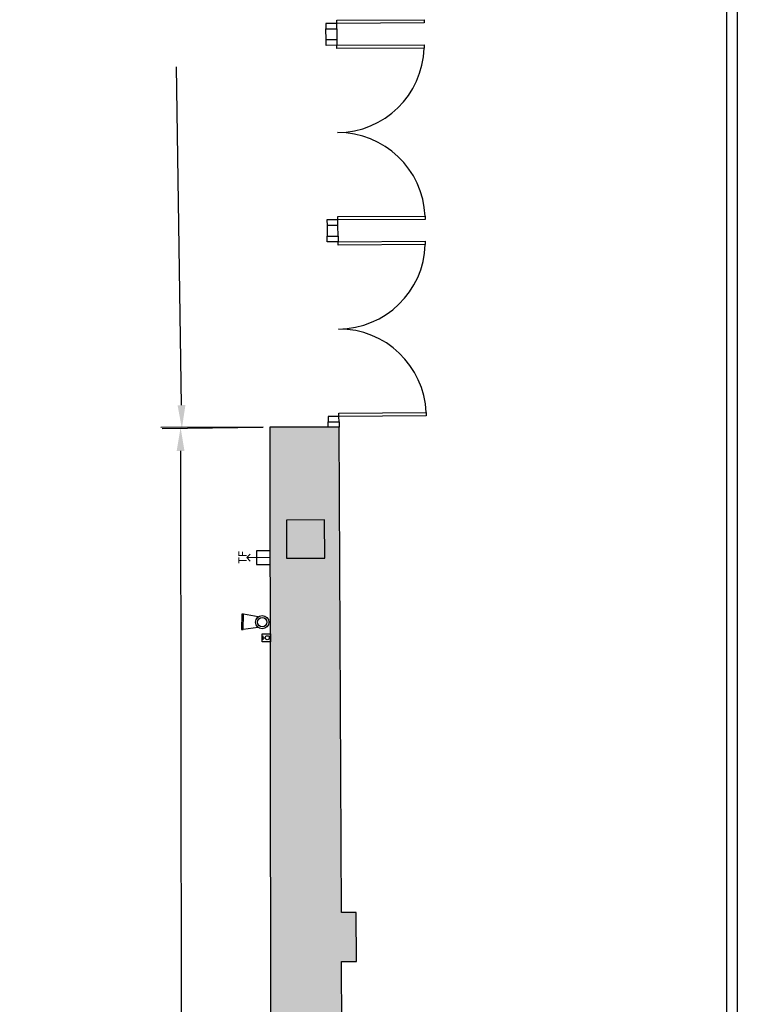
# Model space of a CAD drawing. Extents: x -627 to -504, y -494 to -385.
# Drawn here: x -584 to -577, y -462 to -453 of the extents above; entities that cross this region are included whole.
import ezdxf

# ---------------------------------------------------------------- set-up
doc = ezdxf.new("R2010")
doc.units = 0
doc.header["$MEASUREMENT"] = 0
doc.layers.get('DEFPOINTS').update_dxf_attribs({"linetype": 'CONTINUOUS'})
for name, color, linetype in [('ACOTACIONES', 4, 'CONTINUOUS'), ('ARQUITECTURA', 3, 'CONTINUOUS'), ('CARATULA', 8, 'CONTINUOUS'), ('SIMB_SEGURIDAD', 1, 'CONTINUOUS'), ('SIMB_SERVICIOS', 3, 'CONTINUOUS')]:
    doc.layers.add(name, color=color, linetype=linetype)
doc.styles.add('SS', font='sanss___.ttf')
doc.styles.get("Standard").update_dxf_attribs({"font": 'SIMPLEX'})
doc.dimstyles.get("Standard").update_dxf_attribs({"dimtxt": 0.18, "dimasz": 0.18, "dimexe": 0.18, "dimexo": 0.0625, "dimgap": 0.09, "dimtad": 0, "dimtih": 1, "dimtoh": 1, "dimdec": 4, "dimzin": 0, "dimdsep": 46, "dimtxsty": 'Standard', "dimcen": 0.09, "dimadec": 0, "dimazin": 0, "dimtfac": 1, "dimtdec": 4, "dimtofl": 0, "dimtmove": 0, "dimatfit": 3, "dimfxl": 1, "dimtolj": 1, "dimtzin": 0, "dimarcsym": 0})

# ---------------------------------------------------------------- blocks, each defined once
blk = doc.blocks.new('*D2')
at = {"layer": 'ACOTACIONES', "transparency": 16777216}
for p, q in [((-581.848, -447.2635), (-582.772, -447.2774)), ((-582.5888, -447.4897), (-582.5423, -450.5858)), ((-582.4603, -456.0444), (-582.5068, -452.9483)), ((-581.713, -456.2482), (-582.637, -456.2621))]:
    blk.add_line(p, q, dxfattribs=at)
for points in [[(-582.5529, -447.4891), (-582.6246, -447.4902), (-582.592, -447.2747)], [(-582.4244, -456.0439), (-582.4961, -456.045), (-582.457, -456.2594)]]:
    blk.add_solid(points, dxfattribs=at)
at = {"layer": 'DEFPOINTS', "color": 0, "transparency": 16777216}
for p in [(-581.7855, -447.2626), (-582.457, -456.2594), (-581.6505, -456.2473)]:
    blk.add_point(p, dxfattribs=at)
at = {"layer": 'ACOTACIONES', "transparency": 16777216, "insert": (-582.5245, -451.767), "char_height": 0.3, "attachment_point": 5, "style": 'SS'}
blk.add_mtext('\\A1;8,99', dxfattribs=at)
blk = doc.blocks.new('*D4')
at = {"layer": 'ACOTACIONES', "transparency": 16777216}
for p, q in [((-581.713, -456.2474), (-582.6489, -456.2485)), ((-582.4686, -456.4633), (-582.46, -463.5297)), ((-582.4485, -472.9587), (-582.4571, -465.8923)), ((-581.6925, -473.1728), (-582.6283, -473.1739))]:
    blk.add_line(p, q, dxfattribs=at)
for points in [[(-582.4328, -456.4632), (-582.5044, -456.4633), (-582.4689, -456.2483)], [(-582.4127, -472.9587), (-582.4844, -472.9588), (-582.4483, -473.1737)]]:
    blk.add_solid(points, dxfattribs=at)
at = {"layer": 'DEFPOINTS', "color": 0, "transparency": 16777216}
for p in [(-581.6505, -456.2473), (-582.4483, -473.1737), (-581.63, -473.1727)]:
    blk.add_point(p, dxfattribs=at)
at = {"layer": 'ACOTACIONES', "transparency": 16777216, "insert": (-582.4586, -464.711), "char_height": 0.3, "attachment_point": 5, "style": 'SS'}
blk.add_mtext('\\A1;16,93', dxfattribs=at)
blk = doc.blocks.new('EXTINTOR')
at = {"layer": 'SIMB_SEGURIDAD', "linetype": 'Continuous'}
for p, q in [((0.0368, 0.0488), (0.1726, 0.0707)), ((0.1726, 0.0707), (0.1726, -0.0707)), ((0.1892, 0.0707), (0.1726, 0.0707)), ((0.1892, -0.0707), (0.1892, 0.0707)), ((0.0369, -0.0488), (0.1726, -0.0707)), ((0.1726, -0.0707), (0.1892, -0.0707))]:
    blk.add_line(p, q, dxfattribs=at)
for radius in [0.0612, 0.0429]:
    blk.add_circle((0, 0), radius, dxfattribs=at)
blk = doc.blocks.new('TELEFONIA')
at = {"layer": 'SIMB_SERVICIOS', "linetype": 'Continuous', "lineweight": 25}
blk.add_line((0, 0), (0, 0.85), dxfattribs=at)
blk.add_lwpolyline([(-0.125, 0.725), (0, 0.85), (0.125, 0.725)], dxfattribs=at)
at = {"layer": 'SIMB_SERVICIOS', "linetype": 'Continuous'}
blk.add_lwpolyline([(-0.25, 0), (0.25, 0), (0.25, 0.5), (-0.25, 0.5)], close=True, dxfattribs=at)
at = {"layer": 'SIMB_SERVICIOS', "linetype": 'Continuous', "style": 'SS'}
blk.add_text('TF', height=0.3, dxfattribs=at).set_placement((-0.224, 0.856))
blk = doc.blocks.new('PULSADOR_ALARMA')
at = {"layer": 'SIMB_SEGURIDAD'}
for p, q in [((-0.148, -0.111), (-0.148, 0.185)), ((-0.148, 0.185), (0.148, 0.185)), ((-0.074, 0.148), (0.074, 0.148)), ((0, 0.148), (0, 0.074)), ((0.148, 0.185), (0.148, -0.111)), ((0.148, -0.111), (-0.148, -0.111))]:
    blk.add_line(p, q, dxfattribs=at)
blk.add_circle((0, 0), 0.0739, dxfattribs=at)

msp = doc.modelspace()

# ---------------------------------------------------------------- hatches: boundary and pattern name
at = {"layer": 'ARQUITECTURA'}
h = msp.add_hatch(color=256, dxfattribs=at)
h.paths.add_polyline_path([(-581.0176, -456.2473), (-581.6505, -456.2473), (-581.6419, -463.351), (-580.9851, -462.9644), (-580.994, -461.1393), (-580.8592, -461.1387), (-580.8614, -460.6887), (-580.9961, -460.6893)])
h.paths.add_polyline_path([(-581.1477, -457.4449), (-581.4977, -457.4466), (-581.4994, -457.0966), (-581.1494, -457.0949)], flags=16)
msp.add_hatch(color=256, dxfattribs=at).paths.add_polyline_path([(-581.1494, -457.0949), (-581.4994, -457.0966), (-581.4977, -457.4466), (-581.1477, -457.4449)])

# ---------------------------------------------------------------- linework, layer by layer
for p, q in [((-581.038, -452.5196), (-580.2393, -452.5153)), ((-581.0378, -452.5496), (-581.038, -452.5196)), ((-580.2393, -452.5153), (-580.2391, -452.5453)), ((-581.0378, -452.5496), (-581.1378, -452.5502)), ((-581.1378, -452.5502), (-581.1375, -452.6002)), ((-581.137, -452.7002), (-581.1375, -452.6002)), ((-581.1375, -452.6002), (-581.0375, -452.6002)), ((-580.2391, -452.5453), (-581.0378, -452.5496)), ((-581.0375, -452.6002), (-581.0378, -452.5496)), ((-581.0375, -452.6002), (-581.037, -452.7002)), ((-581.1367, -452.7502), (-581.137, -452.7002)), ((-581.037, -452.7002), (-581.137, -452.7002)), ((-581.037, -452.6996), (-581.0367, -452.7496)), ((-581.0367, -452.7496), (-581.1367, -452.7502)), ((-581.0367, -452.7496), (-580.238, -452.7453)), ((-581.0365, -452.7796), (-581.0367, -452.7496)), ((-580.2378, -452.7753), (-581.0365, -452.7796)), ((-580.238, -452.7453), (-580.2378, -452.7753)), ((-581.0282, -454.3182), (-580.2295, -454.3139)), ((-581.028, -454.3482), (-581.0282, -454.3182)), ((-580.2295, -454.3139), (-580.2293, -454.3439)), ((-581.028, -454.3482), (-581.128, -454.3487)), ((-581.128, -454.3487), (-581.1277, -454.3987)), ((-581.1277, -454.3987), (-581.1272, -454.4987)), ((-581.0277, -454.3987), (-581.1277, -454.3987)), ((-580.2293, -454.3439), (-581.028, -454.3482)), ((-581.0277, -454.3987), (-581.028, -454.3482)), ((-581.0272, -454.4987), (-581.0277, -454.3987)), ((-581.1269, -454.5487), (-581.1272, -454.4987)), ((-581.1272, -454.4987), (-581.0272, -454.4987)), ((-581.0272, -454.4982), (-581.0269, -454.5482)), ((-581.0269, -454.5482), (-581.1269, -454.5487)), ((-581.0269, -454.5482), (-580.2282, -454.5439)), ((-581.0267, -454.5782), (-581.0269, -454.5482)), ((-580.228, -454.5739), (-581.0267, -454.5782)), ((-580.2282, -454.5439), (-580.228, -454.5739)), ((-581.0184, -456.1168), (-580.2197, -456.1124)), ((-581.0182, -456.1468), (-581.0184, -456.1168)), ((-580.2197, -456.1124), (-580.2195, -456.1424)), ((-581.0182, -456.1468), (-581.1182, -456.1473)), ((-581.1182, -456.1473), (-581.1179, -456.1973)), ((-581.1176, -456.2473), (-581.1179, -456.1973)), ((-581.1179, -456.1973), (-581.0179, -456.1973)), ((-580.2195, -456.1424), (-581.0182, -456.1468)), ((-581.0179, -456.1973), (-581.0182, -456.1468)), ((-581.0179, -456.1973), (-581.0176, -456.2473)), ((-581.0176, -456.2473), (-581.6505, -456.2473)), ((-581.0176, -456.2473), (-581.6505, -456.2473)), ((-581.0176, -456.2473), (-581.6505, -456.2473)), ((-581.6505, -456.2473), (-581.63, -473.1727)), ((-581.6505, -456.2473), (-581.63, -473.1727)), ((-580.9961, -460.6893), (-581.0176, -456.2473)), ((-580.9961, -460.6893), (-581.0176, -456.2473)), ((-581.1494, -457.0949), (-581.4994, -457.0966)), ((-581.4994, -457.0966), (-581.4977, -457.4466)), ((-581.1477, -457.4449), (-581.1494, -457.0949)), ((-581.4977, -457.4466), (-581.1477, -457.4449)), ((-580.8614, -460.6887), (-580.9961, -460.6893)), ((-580.8614, -460.6887), (-580.9961, -460.6893)), ((-580.8614, -460.6887), (-580.9961, -460.6893)), ((-580.8592, -461.1387), (-580.8614, -460.6887)), ((-580.8592, -461.1387), (-580.8614, -460.6887)), ((-580.8592, -461.1387), (-580.8614, -460.6887)), ((-580.994, -461.1393), (-580.8592, -461.1387)), ((-580.994, -461.1393), (-580.8592, -461.1387)), ((-580.994, -461.1393), (-580.8592, -461.1387)), ((-580.9602, -468.1124), (-580.994, -461.1393)), ((-580.9602, -468.1124), (-580.994, -461.1393))]:
    msp.add_line(p, q, dxfattribs=at)
for centre, start, end in [((-581.0367, -452.7496), 270.31, 358.15901), ((-581.028, -454.3482), 2.46099, 90.31), ((-581.0269, -454.5482), 270.31, 358.15901), ((-581.0182, -456.1468), 2.46099, 90.31)]:
    msp.add_arc(centre, 0.7993, start, end, dxfattribs=at)
at = {"layer": 'CARATULA', "color": 3}
msp.add_lwpolyline([(-626.5929, -427.9907), (-577.3706, -427.9907), (-577.3706, -476.0498), (-626.5929, -476.0498)], close=True, dxfattribs=at)
at = {"layer": 'CARATULA'}
msp.add_lwpolyline([(-577.4706, -475.1398), (-626.4929, -475.1398), (-626.4929, -428.0907), (-577.4706, -428.0907)], close=True, dxfattribs=at)

# ---------------------------------------------------------------- block references
at = {"layer": 'SIMB_SEGURIDAD', "rotation": 179.104118988492}
msp.add_blockref('EXTINTOR', (-581.7213, -458.0313), dxfattribs=at)
at = {"layer": 'SIMB_SEGURIDAD', "xscale": 0.25, "yscale": 0.25, "zscale": 0.25, "rotation": 90}
msp.add_blockref('PULSADOR_ALARMA', (-581.6746, -458.1738), dxfattribs=at)
at = {"layer": 'SIMB_SERVICIOS', "xscale": 0.25, "yscale": 0.25, "zscale": 0.25, "rotation": 89.90497957589685}
msp.add_blockref('TELEFONIA', (-581.6495, -457.4409), dxfattribs=at)

# ---------------------------------------------------------------- dimensions: what is measured, and where the dimension line sits
at = {"layer": 'ACOTACIONES'}
for p1, p2, distance, text, picture, middle in [((-581.7855, -447.2626), (-581.6505, -456.2473), -0.8066, '8,99', '*D2', (-582.5245, -451.767)), ((-581.6505, -456.2473), (-581.63, -473.1727), -0.8183, '16,93', '*D4', (-582.4586, -464.711))]:
    dim = msp.add_aligned_dim(p1=p1, p2=p2, distance=distance, text=text, dimstyle='Standard', override={"dimtxt": 0.3, "dimasz": 0.215, "dimgap": 1, "dimdec": 2, "dimtxsty": 'SS', "dimsah": 1, "dimclrd": 256, "dimclre": 256, "dimclrt": 256, "dimlwd": 65535, "dimlwe": 65535}, dxfattribs=at)
    dim.commit()
    dim.dimension.update_dxf_attribs({"geometry": picture, "text_midpoint": middle})

doc.saveas('drawing.dxf')
